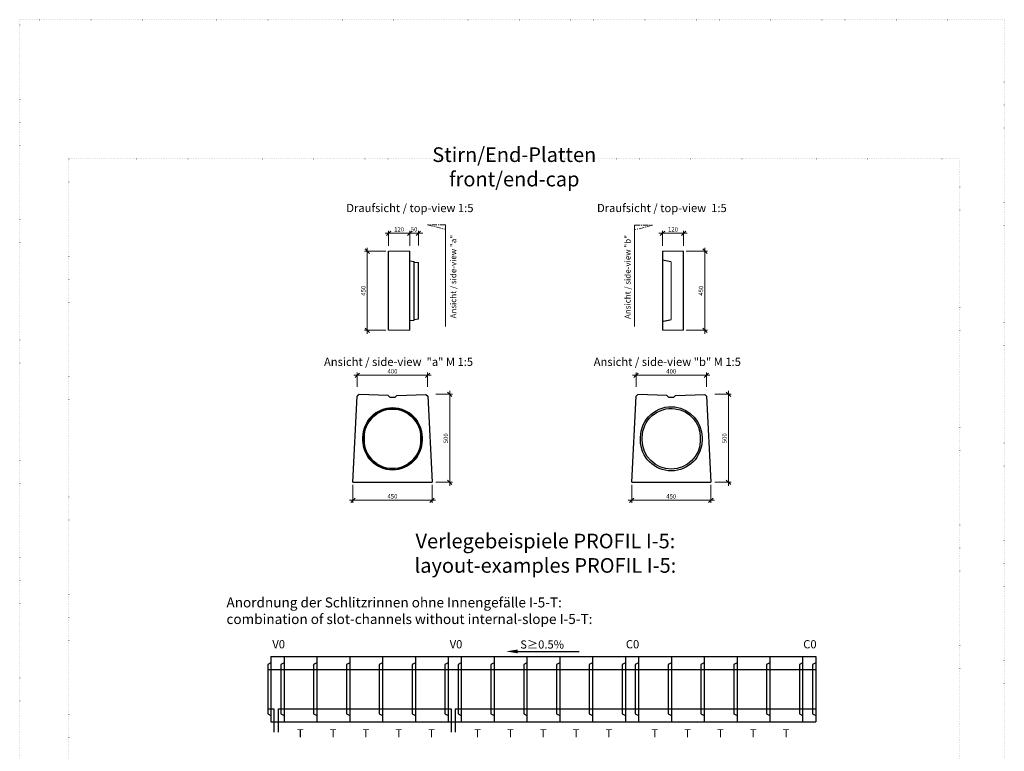
# Model space of a CAD drawing. Units: millimetres. Extents: x 0 to 93483, y -558 to 11600.
# Drawn here: x 85083 to 93483, y 5357 to 11600 of the extents above; entities that cross this region are included whole.
import ezdxf
from ezdxf.enums import TextEntityAlignment as Align

# ---------------------------------------------------------------- set-up
doc = ezdxf.new("R2010")
doc.units = ezdxf.units.MM
doc.header["$LTSCALE"] = 5
for name, pattern in [('ACAD_ISO07W100', [3, 0, -3]), ('DASHED', [0.2067, 0.1654, -0.0413]), ('OSA', [14.5, 9, -2, 1.5, -2])]:
    doc.linetypes.add(name, pattern=pattern)
for name, color, linetype, lineweight in [('DIM', 8, 'Continuous', 9), ('Hrana vnitřní', 7, 'Continuous', 9), ('Kóty', 5, 'Continuous', 9), ('OOSY', 1, 'OSA', 9)]:
    doc.layers.add(name, color=color, linetype=linetype, lineweight=lineweight)
doc.layers.add('Skrytá', color=7, linetype='ACAD_ISO07W100', lineweight=9, plot=False)
doc.styles.add('Katalog_2005', font='micross.ttf')
doc.styles.add('SIMPL', font='ROMANS.shx')
doc.dimstyles.new('Standard-štěrbiny', dxfattribs={"dimscale": 15, "dimtxt": 2.5, "dimasz": 2.5, "dimexe": 1.5, "dimexo": 1.5, "dimgap": 1, "dimtad": 1, "dimdec": 4, "dimrnd": 1, "dimdsep": 46, "dimtxsty": 'SIMPL', "dimblk1": 'OBLIQUE', "dimblk2": 'OBLIQUE', "dimsah": 1, "dimcen": 2, "dimdle": 2, "dimclrd": 256, "dimclre": 256, "dimclrt": 7, "dimadec": 0, "dimazin": 0, "dimtfac": 1, "dimtdec": 4, "dimtix": 1, "dimtmove": 2, "dimatfit": 3, "dimfxl": 1, "dimtolj": 1, "dimlwd": -1, "dimlwe": -1, "dimarcsym": 0})

# ---------------------------------------------------------------- blocks, each defined once
blk = doc.blocks.new('_Oblique')
at = {"layer": 'DIM', "color": 0, "lineweight": -2}
blk.add_line((-0.5, -0.5), (0.5, 0.5), dxfattribs=at)
blk = doc.blocks.new('*D160')
at = {"layer": 'Defpoints', "color": 0, "transparency": 16777216}
for p in [(88409.8, 9777), (88229.8, 9647.1), (88409.8, 9647.1)]:
    blk.add_point(p, dxfattribs=at)
at = {"layer": 'Kóty', "transparency": 16777216}
for p, q in [((88199.8, 9777), (88439.8, 9777)), ((88229.8, 9669.6), (88229.8, 9799.5)), ((88409.8, 9669.6), (88409.8, 9799.5))]:
    blk.add_line(p, q, dxfattribs=at)
at = {"layer": 'Kóty', "transparency": 16777216, "xscale": 37.5, "yscale": 37.5, "zscale": 37.5, "rotation": 180}
blk.add_blockref('_Oblique', (88229.8, 9777), dxfattribs=at)
at = {"layer": 'Kóty', "transparency": 16777216, "xscale": 37.5, "yscale": 37.5, "zscale": 37.5}
blk.add_blockref('_Oblique', (88409.8, 9777), dxfattribs=at)
at = {"layer": 'Kóty', "color": 7, "transparency": 16777216, "insert": (88319.8, 9810.7), "char_height": 37.5, "attachment_point": 5, "style": 'SIMPL'}
blk.add_mtext('\\A1;120', dxfattribs=at)
blk = doc.blocks.new('*D161')
at = {"layer": 'Defpoints', "color": 0, "transparency": 16777216}
for p in [(88229.8, 9624.6), (88047.9, 8949.6), (88229.8, 8949.6)]:
    blk.add_point(p, dxfattribs=at)
at = {"layer": 'Kóty', "transparency": 16777216}
for p, q in [((88207.3, 9624.6), (88025.4, 9624.6)), ((88047.9, 9654.6), (88047.9, 8919.6)), ((88207.3, 8949.6), (88025.4, 8949.6))]:
    blk.add_line(p, q, dxfattribs=at)
at = {"layer": 'Kóty', "transparency": 16777216, "xscale": 37.5, "yscale": 37.5, "zscale": 37.5}
for p, rotation in [((88047.9, 9624.6), 90), ((88047.9, 8949.6), 270)]:
    blk.add_blockref('_Oblique', p, dxfattribs=dict(at, rotation=rotation))
at = {"layer": 'Kóty', "color": 7, "transparency": 16777216, "insert": (88014.2, 9287.1), "char_height": 37.5, "attachment_point": 5, "rotation": 90, "style": 'SIMPL'}
blk.add_mtext('\\A1;450', dxfattribs=at)
blk = doc.blocks.new('*D162')
at = {"layer": 'Defpoints', "color": 0, "transparency": 16777216}
for p in [(90566.6, 9777), (90566.6, 9647.1), (90746.6, 9647.1)]:
    blk.add_point(p, dxfattribs=at)
at = {"layer": 'Kóty', "transparency": 16777216}
for p, q in [((90776.6, 9777), (90536.6, 9777)), ((90566.6, 9669.6), (90566.6, 9799.5)), ((90746.6, 9669.6), (90746.6, 9799.5))]:
    blk.add_line(p, q, dxfattribs=at)
at = {"layer": 'Kóty', "transparency": 16777216, "xscale": 37.5, "yscale": 37.5, "zscale": 37.5, "rotation": 180}
blk.add_blockref('_Oblique', (90566.6, 9777), dxfattribs=at)
at = {"layer": 'Kóty', "transparency": 16777216, "xscale": 37.5, "yscale": 37.5, "zscale": 37.5}
blk.add_blockref('_Oblique', (90746.6, 9777), dxfattribs=at)
at = {"layer": 'Kóty', "color": 7, "transparency": 16777216, "insert": (90656.6, 9810.7), "char_height": 37.5, "attachment_point": 5, "style": 'SIMPL'}
blk.add_mtext('\\A1;120', dxfattribs=at)
blk = doc.blocks.new('*D163')
at = {"layer": 'Defpoints', "color": 0, "transparency": 16777216}
for p in [(90746.6, 9624.6), (90746.6, 8949.6), (90928.5, 8949.6)]:
    blk.add_point(p, dxfattribs=at)
at = {"layer": 'Kóty', "transparency": 16777216}
for p, q in [((90769.1, 9624.6), (90951, 9624.6)), ((90928.5, 9654.6), (90928.5, 8919.6)), ((90769.1, 8949.6), (90951, 8949.6))]:
    blk.add_line(p, q, dxfattribs=at)
at = {"layer": 'Kóty', "transparency": 16777216, "xscale": 37.5, "yscale": 37.5, "zscale": 37.5}
for p, rotation in [((90928.5, 9624.6), 90), ((90928.5, 8949.6), 270)]:
    blk.add_blockref('_Oblique', p, dxfattribs=dict(at, rotation=rotation))
at = {"layer": 'Kóty', "color": 7, "transparency": 16777216, "insert": (90894.8, 9287.1), "char_height": 37.5, "attachment_point": 5, "rotation": 90, "style": 'SIMPL'}
blk.add_mtext('\\A1;450', dxfattribs=at)
blk = doc.blocks.new('*D164')
at = {"layer": 'Defpoints', "color": 0, "transparency": 16777216}
for p in [(88484.8, 9777), (88409.8, 9655.4), (88484.8, 9650.7)]:
    blk.add_point(p, dxfattribs=at)
at = {"layer": 'Kóty', "transparency": 16777216}
for p, q in [((88409.8, 9777), (88372.3, 9777)), ((88409.8, 9677.9), (88409.8, 9799.5)), ((88409.8, 9777), (88484.8, 9777)), ((88484.8, 9673.2), (88484.8, 9799.5)), ((88484.8, 9777), (88522.3, 9777))]:
    blk.add_line(p, q, dxfattribs=at)
at = {"layer": 'Kóty', "transparency": 16777216, "xscale": 37.5, "yscale": 37.5, "zscale": 37.5}
blk.add_blockref('_Oblique', (88409.8, 9777), dxfattribs=at)
at = {"layer": 'Kóty', "transparency": 16777216, "xscale": 37.5, "yscale": 37.5, "zscale": 37.5, "rotation": 180}
blk.add_blockref('_Oblique', (88484.8, 9777), dxfattribs=at)
at = {"layer": 'Kóty', "color": 7, "transparency": 16777216, "insert": (88447.3, 9810.7), "char_height": 37.5, "attachment_point": 5, "style": 'SIMPL'}
blk.add_mtext('\\A1;50', dxfattribs=at)
blk = doc.blocks.new('*D165')
at = {"layer": 'Defpoints', "color": 0, "transparency": 16777216}
for p in [(90989.7, 8403.4), (91129.8, 8403.4), (90989.7, 7653.4)]:
    blk.add_point(p, dxfattribs=at)
at = {"layer": 'Kóty', "transparency": 16777216}
for p, q in [((91012.2, 8403.4), (91152.3, 8403.4)), ((91129.8, 7623.4), (91129.8, 8433.4)), ((91012.2, 7653.4), (91152.3, 7653.4))]:
    blk.add_line(p, q, dxfattribs=at)
at = {"layer": 'Kóty', "transparency": 16777216, "xscale": 37.5, "yscale": 37.5, "zscale": 37.5}
for p, rotation in [((91129.8, 8403.4), 90), ((91129.8, 7653.4), 270)]:
    blk.add_blockref('_Oblique', p, dxfattribs=dict(at, rotation=rotation))
at = {"layer": 'Kóty', "color": 7, "transparency": 16777216, "insert": (91096, 8028.4), "char_height": 37.5, "attachment_point": 5, "rotation": 90, "style": 'SIMPL'}
blk.add_mtext('\\A1;500', dxfattribs=at)
blk = doc.blocks.new('*D166')
at = {"layer": 'Defpoints', "color": 0, "transparency": 16777216}
for p in [(90341.6, 8565.6), (90341.6, 8443.9), (90941.6, 8443.9)]:
    blk.add_point(p, dxfattribs=at)
at = {"layer": 'Kóty', "transparency": 16777216}
for p, q in [((90341.6, 8466.4), (90341.6, 8588.1)), ((90941.6, 8466.4), (90941.6, 8588.1)), ((90971.6, 8565.6), (90311.6, 8565.6))]:
    blk.add_line(p, q, dxfattribs=at)
at = {"layer": 'Kóty', "transparency": 16777216, "xscale": 37.5, "yscale": 37.5, "zscale": 37.5, "rotation": 180}
blk.add_blockref('_Oblique', (90341.6, 8565.6), dxfattribs=at)
at = {"layer": 'Kóty', "transparency": 16777216, "xscale": 37.5, "yscale": 37.5, "zscale": 37.5}
blk.add_blockref('_Oblique', (90941.6, 8565.6), dxfattribs=at)
at = {"layer": 'Kóty', "color": 7, "transparency": 16777216, "insert": (90641.6, 8599.4), "char_height": 37.5, "attachment_point": 5, "style": 'SIMPL'}
blk.add_mtext('\\A1;400', dxfattribs=at)
blk = doc.blocks.new('*D167')
at = {"layer": 'Defpoints', "color": 0, "transparency": 16777216}
for p in [(90304.1, 7653.4), (90979.1, 7653.4), (90979.1, 7498.8)]:
    blk.add_point(p, dxfattribs=at)
at = {"layer": 'Kóty', "transparency": 16777216}
for p, q in [((90304.1, 7630.9), (90304.1, 7476.3)), ((90979.1, 7630.9), (90979.1, 7476.3)), ((90274.1, 7498.8), (91009.1, 7498.8))]:
    blk.add_line(p, q, dxfattribs=at)
at = {"layer": 'Kóty', "transparency": 16777216, "xscale": 37.5, "yscale": 37.5, "zscale": 37.5, "rotation": 180}
blk.add_blockref('_Oblique', (90304.1, 7498.8), dxfattribs=at)
at = {"layer": 'Kóty', "transparency": 16777216, "xscale": 37.5, "yscale": 37.5, "zscale": 37.5}
blk.add_blockref('_Oblique', (90979.1, 7498.8), dxfattribs=at)
at = {"layer": 'Kóty', "color": 7, "transparency": 16777216, "insert": (90641.6, 7532.6), "char_height": 37.5, "attachment_point": 5, "style": 'SIMPL'}
blk.add_mtext('\\A1;450', dxfattribs=at)
blk = doc.blocks.new('*D168')
at = {"layer": 'Defpoints', "color": 0, "transparency": 16777216}
for p in [(88611.4, 8403.4), (88751.5, 8403.4), (88611.4, 7653.4)]:
    blk.add_point(p, dxfattribs=at)
at = {"layer": 'Kóty', "transparency": 16777216}
for p, q in [((88633.9, 8403.4), (88774, 8403.4)), ((88751.5, 7623.4), (88751.5, 8433.4)), ((88633.9, 7653.4), (88774, 7653.4))]:
    blk.add_line(p, q, dxfattribs=at)
at = {"layer": 'Kóty', "transparency": 16777216, "xscale": 37.5, "yscale": 37.5, "zscale": 37.5}
for p, rotation in [((88751.5, 8403.4), 90), ((88751.5, 7653.4), 270)]:
    blk.add_blockref('_Oblique', p, dxfattribs=dict(at, rotation=rotation))
at = {"layer": 'Kóty', "color": 7, "transparency": 16777216, "insert": (88717.8, 8028.4), "char_height": 37.5, "attachment_point": 5, "rotation": 90, "style": 'SIMPL'}
blk.add_mtext('\\A1;500', dxfattribs=at)
blk = doc.blocks.new('*D169')
at = {"layer": 'Defpoints', "color": 0, "transparency": 16777216}
for p in [(87963.3, 8565.6), (87963.3, 8443.9), (88563.3, 8443.9)]:
    blk.add_point(p, dxfattribs=at)
at = {"layer": 'Kóty', "transparency": 16777216}
for p, q in [((87963.3, 8466.4), (87963.3, 8588.1)), ((88563.3, 8466.4), (88563.3, 8588.1)), ((88593.3, 8565.6), (87933.3, 8565.6))]:
    blk.add_line(p, q, dxfattribs=at)
at = {"layer": 'Kóty', "transparency": 16777216, "xscale": 37.5, "yscale": 37.5, "zscale": 37.5, "rotation": 180}
blk.add_blockref('_Oblique', (87963.3, 8565.6), dxfattribs=at)
at = {"layer": 'Kóty', "transparency": 16777216, "xscale": 37.5, "yscale": 37.5, "zscale": 37.5}
blk.add_blockref('_Oblique', (88563.3, 8565.6), dxfattribs=at)
at = {"layer": 'Kóty', "color": 7, "transparency": 16777216, "insert": (88263.3, 8599.4), "char_height": 37.5, "attachment_point": 5, "style": 'SIMPL'}
blk.add_mtext('\\A1;400', dxfattribs=at)
blk = doc.blocks.new('*D170')
at = {"layer": 'Defpoints', "color": 0, "transparency": 16777216}
for p in [(87925.8, 7653.4), (88600.8, 7653.4), (88600.8, 7498.8)]:
    blk.add_point(p, dxfattribs=at)
at = {"layer": 'Hrana vnitřní', "transparency": 16777216}
for p, q in [((87925.8, 7630.9), (87925.8, 7476.3)), ((88600.8, 7630.9), (88600.8, 7476.3)), ((87895.8, 7498.8), (88630.8, 7498.8))]:
    blk.add_line(p, q, dxfattribs=at)
at = {"layer": 'Hrana vnitřní', "transparency": 16777216, "xscale": 37.5, "yscale": 37.5, "zscale": 37.5, "rotation": 180}
blk.add_blockref('_Oblique', (87925.8, 7498.8), dxfattribs=at)
at = {"layer": 'Hrana vnitřní', "transparency": 16777216, "xscale": 37.5, "yscale": 37.5, "zscale": 37.5}
blk.add_blockref('_Oblique', (88600.8, 7498.8), dxfattribs=at)
at = {"layer": 'Hrana vnitřní', "color": 7, "transparency": 16777216, "insert": (88263.3, 7532.6), "char_height": 37.5, "attachment_point": 5, "style": 'SIMPL'}
blk.add_mtext('\\A1;450', dxfattribs=at)

msp = doc.modelspace()

# ---------------------------------------------------------------- linework, layer by layer
for p, q in [((88229.84536, 8949.62367), (88229.84536, 9624.62367)), ((88409.84536, 9264.62367), (88409.84536, 9624.62367)), ((90566.57086, 9624.62367), (90566.57086, 8949.62367)), ((90746.57086, 8949.62367), (90746.57086, 9624.62367)), ((88409.84536, 9542.12367), (88447.34536, 9537.62367)), ((88447.34536, 9309.62367), (88447.34536, 9537.62367)), ((88447.34536, 9531.62367), (88484.84536, 9527.12367)), ((88484.84536, 9047.12367), (88484.84536, 9527.12367)), ((90566.57086, 9565.67073), (90566.57086, 9012.32662)), ((88409.84536, 8949.62367), (88409.84536, 9264.62367)), ((88447.34536, 9036.62367), (88447.34536, 9323.9428)), ((88409.84536, 9032.12367), (88447.34536, 9036.62367)), ((88447.34536, 9042.62367), (88484.84536, 9047.12367)), ((87978.27516, 8402.42967), (87962.7071, 8388.41259)), ((88225.98522, 8394.52062), (87978.27516, 8402.42967)), ((88300.62802, 8394.52062), (88548.33807, 8402.42967)), ((88548.33807, 8402.42967), (88563.90614, 8388.41259)), ((90356.54569, 8402.42967), (90340.97763, 8388.41259)), ((90604.25575, 8394.52062), (90356.54569, 8402.42967)), ((90678.89855, 8394.52062), (90926.60861, 8402.42967)), ((90926.60861, 8402.42967), (90942.17667, 8388.41259)), ((87925.80662, 7653.4006), (87962.7071, 8388.41259)), ((88225.98522, 8394.52062), (88240.54139, 8378.91936)), ((88240.54139, 8378.91936), (88286.05927, 8378.78706)), ((88300.62802, 8394.52062), (88286.05927, 8378.78706)), ((88563.90614, 8388.41259), (88600.80662, 7653.4006)), ((90304.07715, 7653.4006), (90340.97763, 8388.41259)), ((90604.25575, 8394.52062), (90618.81193, 8378.91936)), ((90618.81193, 8378.91936), (90664.3298, 8378.78706)), ((90678.89855, 8394.52062), (90664.3298, 8378.78706)), ((90942.17667, 8388.41259), (90979.07715, 7653.4006)), ((87925.80662, 7653.4006), (88600.80662, 7653.4006)), ((90304.07715, 7653.4006), (90979.07715, 7653.4006)), ((87226.48622, 6167.58345), (87226.48622, 5607.58345)), ((87226.48622, 6167.58345), (91874.48622, 6167.58345)), ((87338.48622, 6167.58345), (87338.48622, 5607.58345)), ((87618.48622, 6167.58345), (87618.48622, 5607.58345)), ((87898.48622, 6167.58345), (87898.48622, 5607.58345)), ((88178.48622, 6167.58345), (88178.48622, 5607.58345)), ((88458.48622, 6167.58345), (88458.48622, 5607.58345)), ((88738.48622, 6167.58345), (88738.48622, 5607.58345)), ((88850.48622, 6167.58345), (88850.48622, 5607.58345)), ((89130.48622, 6167.58345), (89130.48622, 5607.58345)), ((89330.52001, 6209.62563), (89854.49277, 6209.62563)), ((89410.48622, 6167.58345), (89410.48622, 5607.58345)), ((89690.48622, 6167.58345), (89690.48622, 5607.58345)), ((89970.48622, 6167.58345), (89970.48622, 5607.58345)), ((90250.48622, 6167.58345), (90250.48622, 5607.58345)), ((90362.48622, 6167.58345), (90362.48622, 5607.58345)), ((90642.48622, 6167.58345), (90642.48622, 5607.58345)), ((90922.48622, 6167.58345), (90922.48622, 5607.58345)), ((91202.48622, 6167.58345), (91202.48622, 5607.58345)), ((91482.48622, 6167.58345), (91482.48622, 5607.58345)), ((91762.48622, 6167.58345), (91762.48622, 5607.58345)), ((91874.48622, 6167.58345), (91874.48622, 5607.58345)), ((87198.48622, 6055.58345), (91874.48622, 6055.58345)), ((87198.48622, 5719.58345), (87251.28351, 5719.58345)), ((87251.28351, 5719.58345), (87251.28351, 5520.53936)), ((87286.58494, 5719.58345), (88763.28351, 5719.58345)), ((87286.58494, 5719.58345), (87286.58494, 5519.38648)), ((88763.28351, 5719.58345), (88763.28351, 5520.53936)), ((88798.58494, 5719.58345), (91874.48622, 5719.58345)), ((88798.58494, 5719.58345), (88798.58494, 5519.38648)), ((87226.48622, 5607.58345), (91874.48622, 5607.58345))]:
    msp.add_line(p, q)
for points in [[(90673.25482, 8295.48221, -0.3792095991), (90904.07715, 8034.9006), (90904.07715, 8012.4006, -1), (90379.07715, 8012.4006), (90379.07715, 8034.9006, -0.4501059167), (90673.25482, 8295.48221, -0.376487866)], [(90673.77587, 8280.2972, -0.376497245), (90889.07715, 8034.9006), (90889.07715, 8012.4006, -1), (90394.07715, 8012.4006), (90394.07715, 8034.9006, -0.4543418769), (90674.89775, 8280.14739, -0.376487866)]]:
    msp.add_lwpolyline(points, format="xyb")
for points in [[(87226.48622, 6111.58345), (87198.48622, 6097.58345), (87198.48622, 5677.58345), (87226.48622, 5663.58345)], [(87338.48622, 6111.58345), (87310.48622, 6097.58345), (87310.48622, 5677.58345), (87338.48622, 5663.58345)], [(87618.48622, 6111.58345), (87590.48622, 6097.58345), (87590.48622, 5677.58345), (87618.48622, 5663.58345)], [(87898.48622, 6111.58345), (87870.48622, 6097.58345), (87870.48622, 5677.58345), (87898.48622, 5663.58345)], [(88178.48622, 6111.58345), (88150.48622, 6097.58345), (88150.48622, 5677.58345), (88178.48622, 5663.58345)], [(88458.48622, 6111.58345), (88430.48622, 6097.58345), (88430.48622, 5677.58345), (88458.48622, 5663.58345)], [(88738.48622, 6111.58345), (88710.48622, 6097.58345), (88710.48622, 5677.58345), (88738.48622, 5663.58345)], [(88850.48622, 6111.58345), (88822.48622, 6097.58345), (88822.48622, 5677.58345), (88850.48622, 5663.58345)], [(89130.48622, 6111.58345), (89102.48622, 6097.58345), (89102.48622, 5677.58345), (89130.48622, 5663.58345)], [(89410.48622, 6111.58345), (89382.48622, 6097.58345), (89382.48622, 5677.58345), (89410.48622, 5663.58345)], [(89690.48622, 6111.58345), (89662.48622, 6097.58345), (89662.48622, 5677.58345), (89690.48622, 5663.58345)], [(89970.48622, 6111.58345), (89942.48622, 6097.58345), (89942.48622, 5677.58345), (89970.48622, 5663.58345)], [(90250.48622, 6111.58345), (90222.48622, 6097.58345), (90222.48622, 5677.58345), (90250.48622, 5663.58345)], [(90362.48622, 6111.58345), (90334.48622, 6097.58345), (90334.48622, 5677.58345), (90362.48622, 5663.58345)], [(90642.48622, 6111.58345), (90614.48622, 6097.58345), (90614.48622, 5677.58345), (90642.48622, 5663.58345)], [(90922.48622, 6111.58345), (90894.48622, 6097.58345), (90894.48622, 5677.58345), (90922.48622, 5663.58345)], [(91202.48622, 6111.58345), (91174.48622, 6097.58345), (91174.48622, 5677.58345), (91202.48622, 5663.58345)], [(91482.48622, 6111.58345), (91454.48622, 6097.58345), (91454.48622, 5677.58345), (91482.48622, 5663.58345)], [(91762.48622, 6111.58345), (91734.48622, 6097.58345), (91734.48622, 5677.58345), (91762.48622, 5663.58345)], [(91874.48622, 6111.58345), (91846.48622, 6097.58345), (91846.48622, 5677.58345), (91874.48622, 5663.58345)]]:
    msp.add_lwpolyline(points)
msp.add_solid([(89330.52001, 6193.2923), (89330.52001, 6225.95896), (89232.52001, 6209.62563)])
at = {"layer": 'Hrana vnitřní'}
for p, q in [((88715.31021, 8980.71597), (88715.31021, 9850.26135)), ((90327.35242, 8980.71597), (90327.35242, 9845.92217)), ((88229.84536, 9624.62367), (88409.84536, 9624.62367)), ((90566.57086, 9624.62367), (90746.57086, 9624.62367)), ((88409.84536, 8949.62367), (88229.84536, 8949.62367)), ((90746.57086, 8949.62367), (90566.57086, 8949.62367))]:
    msp.add_line(p, q, dxfattribs=at)
at = {"layer": 'Hrana vnitřní', "linetype": 'DASHED', "ltscale": 0.8}
for p, q in [((90566.57086, 9549.62367), (90641.57086, 9534.62367)), ((90641.57086, 9534.62367), (90641.57086, 9039.62367)), ((90566.57086, 9024.62367), (90641.57086, 9039.62367))]:
    msp.add_line(p, q, dxfattribs=at)
at = {"layer": 'Hrana vnitřní'}
for points in [[(88263.30033, 8289.85868, 0.4142207857), (88008.33596, 8034.9006), (88008.33596, 8012.4006, 0.4142207857), (88263.30033, 7757.44252, 0.4142207857)], [(88263.30033, 8285.36767, 0.4142209152), (88012.82698, 8034.9006), (88012.82698, 8012.4006, 0.4142209152), (88263.30033, 7761.93353, 0.4142209152)], [(88263.30033, 8279.37964, 0.4142210953), (88018.815, 8034.9006), (88018.815, 8012.4006, 0.4142210953), (88263.30033, 7767.92156, 0.4142210953)], [(88263.30033, 8274.88862, 0.4142212363), (88023.30602, 8034.9006), (88023.30602, 8012.4006, 0.4142212363), (88263.30033, 7772.41258, 0.4142212363)], [(88263.30033, 8289.85868, -0.4142207857), (88518.2647, 8034.9006), (88518.2647, 8012.4006, -0.4142207857), (88263.30033, 7757.44252, -0.4142207857)], [(88263.30033, 8285.36767, -0.4142209152), (88513.77368, 8034.9006), (88513.77368, 8012.4006, -0.4142209152), (88263.30033, 7761.93353, -0.4142209152)], [(88263.30033, 8279.37964, -0.4142210953), (88507.78566, 8034.9006), (88507.78566, 8012.4006, -0.4142210953), (88263.30033, 7767.92156, -0.4142210953)], [(88263.30033, 8274.88862, -0.4142212363), (88503.29464, 8034.9006), (88503.29464, 8012.4006, -0.4142212363), (88263.30033, 7772.41258, -0.4142212363)]]:
    msp.add_lwpolyline(points, format="xyb", dxfattribs=at)
at = {"layer": 'OOSY'}
for p, q in [((88561.92897, 9850.26135), (88715.31021, 9810.63009)), ((88715.31021, 9850.26135), (88561.92897, 9850.26135)), ((90480.73366, 9845.92217), (90327.35242, 9806.29092)), ((90327.35242, 9845.92217), (90480.73366, 9845.92217))]:
    msp.add_line(p, q, dxfattribs=at)
at = {"layer": 'Skrytá', "lineweight": 5}
for points in [[(85082.81293, -0.00005), (93482.81293, -0.00005), (93482.81293, 11599.99995), (85082.81293, 11599.99995)], [(85502.32194, 840.53351), (93102.32194, 840.53351), (93102.32194, 10411.32981), (85502.32194, 10411.32981)]]:
    msp.add_lwpolyline(points, close=True, dxfattribs=at)

# ---------------------------------------------------------------- texts
at = {"layer": 'Hrana vnitřní', "style": 'Katalog_2005'}
for s, p in [('Draufsicht / top-view 1:5', (87869.37799, 9958.23647)), ('Draufsicht / top-view  1:5', (90008.13406, 9958.23647)), ('Ansicht / side-view  "a" M 1:5', (87678.80702, 8645.76397)), ('Ansicht / side-view "b" M 1:5', (89979.83173, 8645.76397)), ('S≥0.5%', (89353.68354, 6233.84864))]:
    msp.add_text(s, height=70, dxfattribs=at).set_placement(p)
for s, p in [('Ansicht / side-view "a"', (88806.97802, 9050.99146)), ('Ansicht / side-view "b"', (90294.18709, 9046.05212))]:
    msp.add_text(s, height=50, rotation=90, dxfattribs=at).set_placement(p)
for s, p in [('V0', (87292.32315, 6261.65495)), ('V0', (88805.38959, 6261.65495)), ('C0', (90311.25095, 6261.65495)), ('C0', (91824.31739, 6261.65495)), ('T', (87476.99529, 5501.07718)), ('T', (87756.99529, 5501.07718)), ('T', (88036.99529, 5501.07718)), ('T', (88316.99529, 5501.07718)), ('T', (88596.99529, 5501.07718)), ('T', (88988.99529, 5501.07718)), ('T', (89268.99529, 5501.07718)), ('T', (89548.99529, 5501.07718)), ('T', (89828.99529, 5501.07718)), ('T', (90108.99529, 5501.07718)), ('T', (90500.99529, 5501.07718)), ('T', (90780.99529, 5501.07718)), ('T', (91060.99529, 5501.07718)), ('T', (91340.99529, 5501.07718)), ('T', (91620.99529, 5501.07718))]:
    msp.add_text(s, height=70, dxfattribs=at).set_placement(p, align=Align.MIDDLE)
for s, insert, char_height, width, attachment_point in [('{\\fArial|b0|i0|c0|p34;Stirn/End-Platten\\Pfront/end-cap}', (89302.32194, 10344.12338), 125, 7600, 5), ('{\\fArial|b0|i0|c0|p34;Verlegebeispiele PROFIL I-5:\\Playout-examples PROFIL I-5:}', (89567.83419, 7047.34498), 125, 7599.9999417, 5), ('{\\fArial|b0|i0|c0|p34;Anordnung der Schlitzrinnen ohne Innengefälle I-5-T:\\Pcombination of slot-channels without internal-slope I-5-T:}', (86846.74418, 6669.85397), 85, 4960.7350322, 1)]:
    msp.add_mtext(s, dxfattribs=dict(at, insert=insert, char_height=char_height, width=width, attachment_point=attachment_point))

# ---------------------------------------------------------------- dimensions: what is measured, and where the dimension line sits
at = {"layer": 'Hrana vnitřní'}
dim = msp.add_linear_dim(base=(88600.80662, 7498.80282), p1=(87925.80662, 7653.4006), p2=(88600.80662, 7653.4006), dimstyle='Standard-štěrbiny', override={"dimlfac": 0.666667}, dxfattribs=at)
dim.commit()
dim.dimension.update_dxf_attribs({"geometry": '*D170', "text_midpoint": (88263.30662, 7532.55282)})
at = {"layer": 'Kóty'}
for base, p1, p2, picture, middle in [((88409.84536, 9776.99557), (88229.84536, 9647.12367), (88409.84536, 9647.12367), '*D160', (88319.84536, 9810.74557)), ((88484.84536, 9776.99557), (88409.84536, 9655.3956), (88484.84536, 9650.68595), '*D164', (88447.34536, 9810.74557)), ((87963.30662, 8565.64583), (88563.30662, 8443.94925), (87963.30662, 8443.94925), '*D169', (88263.30662, 8599.39583)), ((90341.57715, 8565.64583), (90941.57715, 8443.94925), (90341.57715, 8443.94925), '*D166', (90641.57715, 8599.39583)), ((90979.07715, 7498.80282), (90304.07715, 7653.4006), (90979.07715, 7653.4006), '*D167', (90641.57715, 7532.55282))]:
    dim = msp.add_linear_dim(base=base, p1=p1, p2=p2, dimstyle='Standard-štěrbiny', override={"dimlfac": 0.666667}, dxfattribs=at)
    dim.commit()
    dim.dimension.update_dxf_attribs({"geometry": picture, "text_midpoint": middle})
for base, p1, p2, angle, picture, middle in [((90566.57086, 9776.99557), (90746.57086, 9647.12367), (90566.57086, 9647.12367), 180, '*D162', (90656.57086, 9810.74557)), ((88047.90843, 8949.62367), (88229.84536, 9624.62367), (88229.84536, 8949.62367), 90, '*D161', (88014.15843, 9287.12367)), ((90928.50779, 8949.62367), (90746.57086, 9624.62367), (90746.57086, 8949.62367), 90, '*D163', (90894.75779, 9287.12367)), ((88751.51999, 8403.4006), (88611.38427, 7653.4006), (88611.38427, 8403.4006), 270, '*D168', (88717.76999, 8028.4006)), ((91129.79052, 8403.4006), (90989.6548, 7653.4006), (90989.6548, 8403.4006), 270, '*D165', (91096.04052, 8028.4006))]:
    dim = msp.add_linear_dim(base=base, p1=p1, p2=p2, angle=angle, dimstyle='Standard-štěrbiny', override={"dimlfac": 0.666667}, dxfattribs=at)
    dim.commit()
    dim.dimension.update_dxf_attribs({"geometry": picture, "text_midpoint": middle})

doc.saveas('drawing.dxf')
